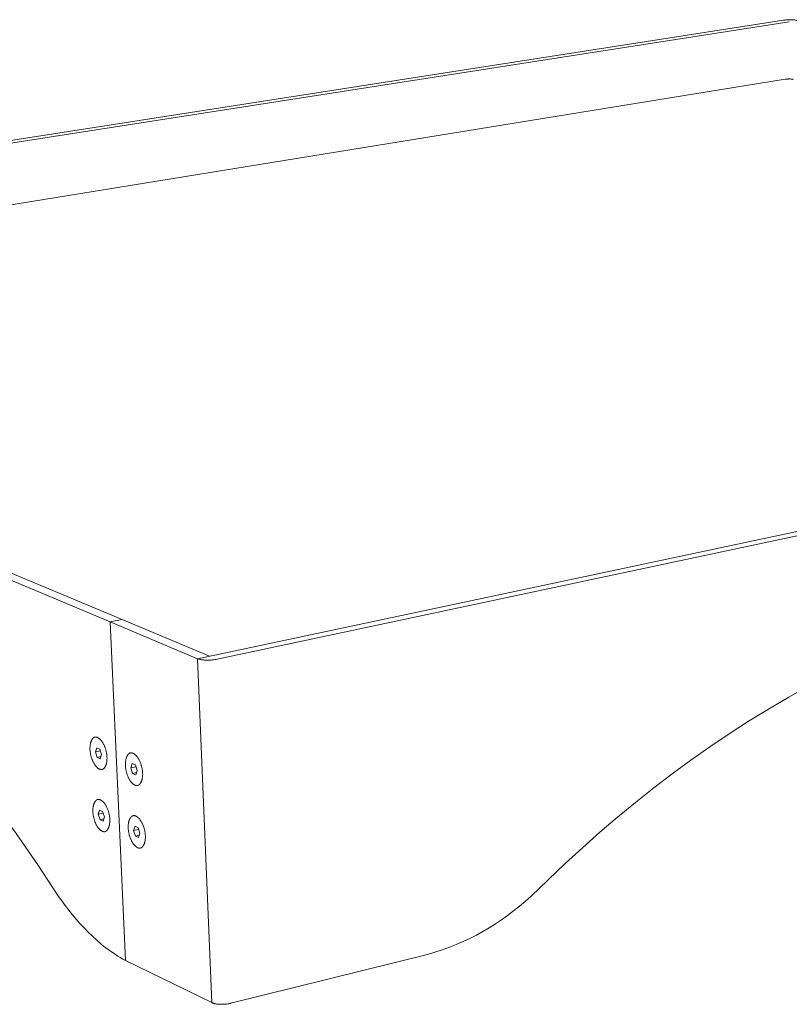
# Model space of a CAD drawing. Units: centimetres. Extents: x -1555 to -1403, y 24 to 110.
# Drawn here: x -1540 to -1525, y 24 to 43 of the extents above; entities that cross this region are included whole.
import ezdxf

# ---------------------------------------------------------------- set-up
doc = ezdxf.new("R2010")
doc.units = ezdxf.units.CM
doc.header["$MEASUREMENT"] = 0
doc.layers.add('Livello 1', color=7, linetype='Continuous', true_color=0x000000)

# ---------------------------------------------------------------- blocks, each defined once
blk = doc.blocks.new('block 19')
at = {"layer": 'Livello 1', "color": 250, "lineweight": 20, "true_color": 0x231f20}
for points in [[(-1524.943, 43.143), (-1555.002, 38.468)], [(-1524.831, 43.113), (-1554.906, 38.429)], [(-1524.943, 43.143), (-1524.91, 43.147), (-1524.893, 43.149), (-1524.876, 43.151), (-1524.86, 43.152), (-1524.843, 43.153), (-1524.827, 43.154), (-1524.81, 43.154), (-1524.794, 43.154), (-1524.777, 43.153), (-1524.761, 43.152), (-1524.744, 43.15), (-1524.728, 43.148), (-1524.711, 43.145), (-1524.694, 43.141), (-1524.677, 43.137)], [(-1524.913, 41.981), (-1552.651, 37.487)], [(-1524.754, 41.978), (-1524.764, 41.981), (-1524.774, 41.983), (-1524.784, 41.984), (-1524.794, 41.986), (-1524.804, 41.987), (-1524.814, 41.988), (-1524.824, 41.988), (-1524.834, 41.988), (-1524.844, 41.988), (-1524.854, 41.988), (-1524.863, 41.987), (-1524.873, 41.987), (-1524.883, 41.985), (-1524.893, 41.984), (-1524.913, 41.981)], [(-1538.202, 31.306), (-1553.958, 37.911)], [(-1537.967, 31.354), (-1553.747, 37.944)], [(-1503.264, 37.627), (-1536.48, 30.584)], [(-1503.263, 37.551), (-1536.097, 30.573)], [(-1538.202, 31.306), (-1537.967, 31.354)], [(-1537.903, 24.649), (-1538.202, 31.306)], [(-1538.202, 31.306), (-1536.48, 30.584)], [(-1537.967, 31.354), (-1536.244, 30.634)], [(-1543.039, 30.564), (-1542.765, 30.312), (-1542.496, 30.052), (-1542.231, 29.785), (-1541.97, 29.511), (-1541.714, 29.231), (-1541.462, 28.945), (-1540.973, 28.36), (-1540.503, 27.758), (-1540.053, 27.146), (-1539.624, 26.528), (-1539.217, 25.908)], [(-1536.48, 30.584), (-1536.201, 23.818)], [(-1536.48, 30.584), (-1536.475, 30.582), (-1536.47, 30.58), (-1536.465, 30.579), (-1536.46, 30.577), (-1536.455, 30.575), (-1536.45, 30.574), (-1536.439, 30.571), (-1536.428, 30.568), (-1536.416, 30.566), (-1536.404, 30.564), (-1536.392, 30.562), (-1536.38, 30.56), (-1536.367, 30.559), (-1536.354, 30.558), (-1536.341, 30.557), (-1536.315, 30.555), (-1536.288, 30.555), (-1536.261, 30.555), (-1536.235, 30.556), (-1536.209, 30.558), (-1536.184, 30.56), (-1536.16, 30.563), (-1536.137, 30.566), (-1536.116, 30.569), (-1536.097, 30.573)], [(-1529.915, 25.911), (-1529.244, 26.555), (-1528.559, 27.17), (-1528.211, 27.467), (-1527.858, 27.757), (-1527.501, 28.041), (-1527.138, 28.317), (-1526.77, 28.586), (-1526.397, 28.848), (-1526.018, 29.104), (-1525.633, 29.352), (-1525.241, 29.593), (-1524.843, 29.828), (-1524.438, 30.055), (-1524.025, 30.276)], [(-1538.492, 28.75), (-1538.467, 28.832)], [(-1538.492, 28.75), (-1538.395, 28.771)], [(-1538.458, 28.64), (-1538.492, 28.75)], [(-1538.467, 28.832), (-1538.406, 28.805)], [(-1538.406, 28.805), (-1538.372, 28.696)], [(-1538.372, 28.696), (-1538.398, 28.613)], [(-1538.384, 28.657), (-1538.458, 28.64)], [(-1538.398, 28.613), (-1538.458, 28.64)], [(-1537.768, 28.52), (-1537.794, 28.437)], [(-1537.706, 28.493), (-1537.768, 28.52)], [(-1537.672, 28.382), (-1537.706, 28.493)], [(-1537.696, 28.459), (-1537.794, 28.437)], [(-1537.794, 28.437), (-1537.759, 28.327)], [(-1537.684, 28.344), (-1537.759, 28.327)], [(-1537.759, 28.327), (-1537.698, 28.299)], [(-1537.698, 28.299), (-1537.672, 28.382)], [(-1538.411, 27.607), (-1538.436, 27.526)], [(-1538.436, 27.526), (-1538.34, 27.547)], [(-1538.436, 27.526), (-1538.402, 27.416)], [(-1538.35, 27.58), (-1538.411, 27.607)], [(-1538.316, 27.47), (-1538.35, 27.58)], [(-1538.328, 27.433), (-1538.402, 27.416)], [(-1538.402, 27.416), (-1538.342, 27.389)], [(-1538.342, 27.389), (-1538.316, 27.47)], [(-1537.74, 27.205), (-1537.713, 27.287)], [(-1537.642, 27.227), (-1537.74, 27.205)], [(-1537.705, 27.095), (-1537.74, 27.205)], [(-1537.713, 27.287), (-1537.652, 27.259)], [(-1537.652, 27.259), (-1537.617, 27.149)], [(-1537.617, 27.149), (-1537.644, 27.067)], [(-1537.629, 27.112), (-1537.705, 27.095)], [(-1537.644, 27.067), (-1537.705, 27.095)], [(-1539.217, 25.908), (-1539.153, 25.819), (-1539.087, 25.729), (-1539.018, 25.639), (-1538.947, 25.55), (-1538.873, 25.461), (-1538.796, 25.374), (-1538.717, 25.288), (-1538.635, 25.204), (-1538.552, 25.123), (-1538.465, 25.044), (-1538.377, 24.969), (-1538.332, 24.932), (-1538.286, 24.896), (-1538.24, 24.862), (-1538.193, 24.828), (-1538.146, 24.795), (-1538.099, 24.764), (-1538.05, 24.733), (-1538.002, 24.704), (-1537.952, 24.676), (-1537.903, 24.649)], [(-1531.957, 24.767), (-1531.809, 24.809), (-1531.665, 24.856), (-1531.524, 24.906), (-1531.387, 24.96), (-1531.252, 25.018), (-1531.121, 25.08), (-1530.991, 25.145), (-1530.865, 25.215), (-1530.74, 25.288), (-1530.618, 25.366), (-1530.497, 25.447), (-1530.378, 25.532), (-1530.261, 25.621), (-1530.145, 25.714), (-1530.029, 25.81), (-1529.915, 25.911)], [(-1536.201, 23.818), (-1537.903, 24.649)], [(-1535.824, 23.806), (-1531.957, 24.767)], [(-1535.824, 23.806), (-1535.833, 23.803), (-1535.843, 23.801), (-1535.864, 23.797), (-1535.886, 23.794), (-1535.91, 23.791), (-1535.935, 23.788), (-1535.96, 23.787), (-1535.986, 23.785), (-1536.012, 23.785), (-1536.039, 23.786), (-1536.052, 23.786), (-1536.064, 23.787), (-1536.077, 23.788), (-1536.09, 23.789), (-1536.102, 23.791), (-1536.115, 23.793), (-1536.127, 23.795), (-1536.138, 23.797), (-1536.15, 23.8), (-1536.161, 23.803), (-1536.166, 23.805), (-1536.172, 23.807), (-1536.177, 23.808), (-1536.182, 23.81), (-1536.187, 23.812), (-1536.192, 23.814), (-1536.197, 23.816), (-1536.201, 23.818)]]:
    blk.add_lwpolyline(points, dxfattribs=at)
for points in [[(-1538.599, 28.798), (-1538.598, 28.787), (-1538.598, 28.776), (-1538.597, 28.765), (-1538.595, 28.754), (-1538.594, 28.742), (-1538.592, 28.731), (-1538.59, 28.719), (-1538.588, 28.707), (-1538.585, 28.695), (-1538.583, 28.683), (-1538.58, 28.671), (-1538.577, 28.659), (-1538.573, 28.646), (-1538.57, 28.634), (-1538.566, 28.622), (-1538.562, 28.61), (-1538.557, 28.598), (-1538.552, 28.586), (-1538.548, 28.575), (-1538.542, 28.563), (-1538.537, 28.552), (-1538.531, 28.54), (-1538.526, 28.529), (-1538.519, 28.519), (-1538.513, 28.508), (-1538.506, 28.498), (-1538.499, 28.488), (-1538.496, 28.484), (-1538.492, 28.479), (-1538.489, 28.474), (-1538.485, 28.47), (-1538.481, 28.465), (-1538.477, 28.461), (-1538.473, 28.457), (-1538.469, 28.453), (-1538.465, 28.449), (-1538.461, 28.445), (-1538.454, 28.439), (-1538.448, 28.434), (-1538.445, 28.432), (-1538.442, 28.429), (-1538.439, 28.427), (-1538.436, 28.425), (-1538.433, 28.423), (-1538.43, 28.421), (-1538.427, 28.419), (-1538.424, 28.417), (-1538.421, 28.416), (-1538.418, 28.414), (-1538.415, 28.413), (-1538.412, 28.411), (-1538.409, 28.41), (-1538.407, 28.409), (-1538.404, 28.408), (-1538.401, 28.407), (-1538.398, 28.406), (-1538.396, 28.406), (-1538.393, 28.405), (-1538.391, 28.404), (-1538.388, 28.404), (-1538.385, 28.404), (-1538.383, 28.403), (-1538.38, 28.403), (-1538.378, 28.403), (-1538.375, 28.403), (-1538.373, 28.403), (-1538.372, 28.403), (-1538.371, 28.403), (-1538.369, 28.403), (-1538.368, 28.403), (-1538.367, 28.403), (-1538.366, 28.404), (-1538.365, 28.404), (-1538.364, 28.404), (-1538.362, 28.404), (-1538.361, 28.404), (-1538.36, 28.405), (-1538.359, 28.405), (-1538.358, 28.405), (-1538.357, 28.406), (-1538.355, 28.406), (-1538.352, 28.407), (-1538.35, 28.408), (-1538.348, 28.409), (-1538.346, 28.41), (-1538.344, 28.411), (-1538.342, 28.412), (-1538.34, 28.413), (-1538.338, 28.414), (-1538.336, 28.416), (-1538.334, 28.417), (-1538.332, 28.419), (-1538.33, 28.42), (-1538.328, 28.422), (-1538.326, 28.423), (-1538.325, 28.425), (-1538.323, 28.427), (-1538.321, 28.429), (-1538.319, 28.43), (-1538.318, 28.432), (-1538.316, 28.434), (-1538.314, 28.436), (-1538.313, 28.439), (-1538.311, 28.441), (-1538.31, 28.443), (-1538.308, 28.445), (-1538.307, 28.447), (-1538.305, 28.45), (-1538.302, 28.455), (-1538.299, 28.46), (-1538.297, 28.465), (-1538.294, 28.47), (-1538.292, 28.476), (-1538.289, 28.481), (-1538.287, 28.487), (-1538.285, 28.493), (-1538.283, 28.499), (-1538.281, 28.505), (-1538.279, 28.512), (-1538.277, 28.518), (-1538.276, 28.525), (-1538.274, 28.531), (-1538.273, 28.538), (-1538.27, 28.551), (-1538.268, 28.565), (-1538.267, 28.579), (-1538.265, 28.593), (-1538.265, 28.607), (-1538.264, 28.621), (-1538.264, 28.635), (-1538.265, 28.648), (-1538.265, 28.659), (-1538.266, 28.67), (-1538.267, 28.681), (-1538.268, 28.692), (-1538.27, 28.703), (-1538.272, 28.715), (-1538.274, 28.727), (-1538.276, 28.739), (-1538.278, 28.751), (-1538.281, 28.763), (-1538.284, 28.775), (-1538.287, 28.787), (-1538.29, 28.799), (-1538.294, 28.812), (-1538.298, 28.824), (-1538.302, 28.836), (-1538.307, 28.848), (-1538.311, 28.859), (-1538.316, 28.871), (-1538.321, 28.883), (-1538.327, 28.894), (-1538.332, 28.905), (-1538.338, 28.916), (-1538.344, 28.927), (-1538.351, 28.937), (-1538.357, 28.948), (-1538.364, 28.957), (-1538.368, 28.962), (-1538.371, 28.967), (-1538.375, 28.971), (-1538.379, 28.976), (-1538.383, 28.98), (-1538.387, 28.985), (-1538.391, 28.989), (-1538.395, 28.993), (-1538.399, 28.997), (-1538.403, 29.001), (-1538.409, 29.006), (-1538.416, 29.012), (-1538.419, 29.014), (-1538.422, 29.016), (-1538.425, 29.019), (-1538.428, 29.021), (-1538.431, 29.023), (-1538.434, 29.025), (-1538.437, 29.027), (-1538.44, 29.028), (-1538.443, 29.03), (-1538.446, 29.032), (-1538.449, 29.033), (-1538.451, 29.034), (-1538.454, 29.035), (-1538.457, 29.037), (-1538.46, 29.038), (-1538.463, 29.039), (-1538.465, 29.039), (-1538.468, 29.04), (-1538.471, 29.041), (-1538.473, 29.041), (-1538.476, 29.042), (-1538.478, 29.042), (-1538.481, 29.042), (-1538.483, 29.043), (-1538.486, 29.043), (-1538.488, 29.043), (-1538.491, 29.043), (-1538.492, 29.043), (-1538.493, 29.043), (-1538.494, 29.043), (-1538.495, 29.042), (-1538.497, 29.042), (-1538.498, 29.042), (-1538.499, 29.042), (-1538.5, 29.042), (-1538.501, 29.042), (-1538.502, 29.041), (-1538.504, 29.041), (-1538.505, 29.041), (-1538.506, 29.04), (-1538.507, 29.04), (-1538.509, 29.039), (-1538.511, 29.039), (-1538.513, 29.038), (-1538.516, 29.037), (-1538.518, 29.036), (-1538.52, 29.035), (-1538.522, 29.034), (-1538.524, 29.033), (-1538.526, 29.031), (-1538.528, 29.03), (-1538.53, 29.029), (-1538.532, 29.027), (-1538.534, 29.026), (-1538.535, 29.024), (-1538.537, 29.022), (-1538.539, 29.021), (-1538.541, 29.019), (-1538.543, 29.017), (-1538.544, 29.015), (-1538.546, 29.013), (-1538.548, 29.011), (-1538.549, 29.009), (-1538.551, 29.007), (-1538.552, 29.005), (-1538.554, 29.003), (-1538.556, 29.001), (-1538.557, 28.998), (-1538.559, 28.996), (-1538.561, 28.991), (-1538.564, 28.986), (-1538.567, 28.981), (-1538.569, 28.975), (-1538.572, 28.97), (-1538.574, 28.964), (-1538.577, 28.958), (-1538.579, 28.952), (-1538.581, 28.946), (-1538.583, 28.94), (-1538.584, 28.934), (-1538.586, 28.927), (-1538.588, 28.921), (-1538.589, 28.914), (-1538.591, 28.908), (-1538.593, 28.894), (-1538.595, 28.881), (-1538.597, 28.867), (-1538.598, 28.853), (-1538.599, 28.839), (-1538.599, 28.825), (-1538.599, 28.811)], [(-1537.563, 28.334), (-1537.562, 28.32), (-1537.562, 28.306), (-1537.563, 28.292), (-1537.564, 28.278), (-1537.565, 28.264), (-1537.567, 28.25), (-1537.569, 28.236), (-1537.572, 28.222), (-1537.573, 28.216), (-1537.575, 28.209), (-1537.576, 28.203), (-1537.578, 28.196), (-1537.58, 28.19), (-1537.582, 28.184), (-1537.584, 28.178), (-1537.586, 28.172), (-1537.589, 28.166), (-1537.591, 28.16), (-1537.593, 28.155), (-1537.596, 28.149), (-1537.599, 28.144), (-1537.602, 28.139), (-1537.605, 28.134), (-1537.606, 28.132), (-1537.608, 28.129), (-1537.609, 28.127), (-1537.611, 28.125), (-1537.612, 28.123), (-1537.614, 28.121), (-1537.616, 28.119), (-1537.618, 28.117), (-1537.619, 28.115), (-1537.621, 28.113), (-1537.623, 28.111), (-1537.625, 28.109), (-1537.626, 28.108), (-1537.628, 28.106), (-1537.63, 28.104), (-1537.632, 28.103), (-1537.634, 28.102), (-1537.636, 28.1), (-1537.638, 28.099), (-1537.64, 28.098), (-1537.642, 28.096), (-1537.644, 28.095), (-1537.646, 28.094), (-1537.648, 28.093), (-1537.651, 28.092), (-1537.653, 28.092), (-1537.655, 28.091), (-1537.657, 28.09), (-1537.66, 28.09), (-1537.662, 28.089), (-1537.664, 28.089), (-1537.667, 28.088), (-1537.669, 28.088), (-1537.671, 28.088), (-1537.674, 28.088), (-1537.676, 28.088), (-1537.679, 28.088), (-1537.681, 28.088), (-1537.684, 28.088), (-1537.686, 28.088), (-1537.689, 28.089), (-1537.692, 28.089), (-1537.694, 28.09), (-1537.697, 28.09), (-1537.7, 28.091), (-1537.702, 28.092), (-1537.705, 28.093), (-1537.708, 28.094), (-1537.711, 28.095), (-1537.714, 28.097), (-1537.716, 28.098), (-1537.719, 28.099), (-1537.722, 28.101), (-1537.725, 28.102), (-1537.728, 28.104), (-1537.731, 28.106), (-1537.734, 28.108), (-1537.737, 28.11), (-1537.74, 28.112), (-1537.743, 28.114), (-1537.747, 28.117), (-1537.75, 28.119), (-1537.756, 28.125), (-1537.763, 28.13), (-1537.767, 28.134), (-1537.771, 28.138), (-1537.775, 28.142), (-1537.779, 28.147), (-1537.783, 28.151), (-1537.787, 28.155), (-1537.791, 28.16), (-1537.794, 28.165), (-1537.798, 28.169), (-1537.802, 28.174), (-1537.809, 28.184), (-1537.815, 28.194), (-1537.822, 28.205), (-1537.828, 28.216), (-1537.834, 28.227), (-1537.84, 28.238), (-1537.845, 28.249), (-1537.85, 28.261), (-1537.855, 28.273), (-1537.86, 28.285), (-1537.864, 28.297), (-1537.869, 28.309), (-1537.873, 28.321), (-1537.876, 28.333), (-1537.88, 28.346), (-1537.883, 28.358), (-1537.886, 28.37), (-1537.889, 28.382), (-1537.891, 28.395), (-1537.893, 28.407), (-1537.895, 28.418), (-1537.897, 28.43), (-1537.899, 28.442), (-1537.9, 28.453), (-1537.901, 28.464), (-1537.902, 28.475), (-1537.902, 28.486), (-1537.903, 28.5), (-1537.903, 28.514), (-1537.902, 28.528), (-1537.901, 28.542), (-1537.9, 28.556), (-1537.898, 28.57), (-1537.896, 28.584), (-1537.894, 28.597), (-1537.892, 28.604), (-1537.89, 28.611), (-1537.889, 28.617), (-1537.887, 28.624), (-1537.885, 28.63), (-1537.883, 28.636), (-1537.881, 28.642), (-1537.879, 28.648), (-1537.877, 28.654), (-1537.874, 28.66), (-1537.872, 28.665), (-1537.869, 28.671), (-1537.866, 28.676), (-1537.863, 28.681), (-1537.86, 28.686), (-1537.859, 28.688), (-1537.857, 28.69), (-1537.856, 28.693), (-1537.854, 28.695), (-1537.853, 28.697), (-1537.851, 28.699), (-1537.849, 28.701), (-1537.848, 28.703), (-1537.846, 28.705), (-1537.844, 28.707), (-1537.842, 28.709), (-1537.841, 28.71), (-1537.839, 28.712), (-1537.837, 28.714), (-1537.835, 28.715), (-1537.833, 28.717), (-1537.831, 28.718), (-1537.829, 28.72), (-1537.827, 28.721), (-1537.825, 28.722), (-1537.823, 28.723), (-1537.821, 28.724), (-1537.819, 28.725), (-1537.817, 28.726), (-1537.814, 28.727), (-1537.812, 28.728), (-1537.81, 28.729), (-1537.808, 28.73), (-1537.806, 28.73), (-1537.803, 28.731), (-1537.801, 28.731), (-1537.799, 28.731), (-1537.796, 28.732), (-1537.794, 28.732), (-1537.791, 28.732), (-1537.789, 28.732), (-1537.786, 28.732), (-1537.784, 28.732), (-1537.781, 28.732), (-1537.779, 28.731), (-1537.776, 28.731), (-1537.774, 28.731), (-1537.771, 28.73), (-1537.768, 28.729), (-1537.766, 28.728), (-1537.763, 28.728), (-1537.76, 28.727), (-1537.757, 28.726), (-1537.754, 28.724), (-1537.752, 28.723), (-1537.749, 28.722), (-1537.746, 28.72), (-1537.743, 28.719), (-1537.74, 28.717), (-1537.737, 28.716), (-1537.734, 28.714), (-1537.731, 28.712), (-1537.728, 28.71), (-1537.725, 28.708), (-1537.722, 28.705), (-1537.719, 28.703), (-1537.715, 28.7), (-1537.709, 28.695), (-1537.702, 28.689), (-1537.698, 28.685), (-1537.694, 28.681), (-1537.69, 28.677), (-1537.686, 28.673), (-1537.682, 28.669), (-1537.678, 28.664), (-1537.674, 28.66), (-1537.671, 28.655), (-1537.667, 28.65), (-1537.663, 28.646), (-1537.656, 28.636), (-1537.65, 28.625), (-1537.643, 28.615), (-1537.637, 28.604), (-1537.631, 28.593), (-1537.625, 28.582), (-1537.62, 28.57), (-1537.615, 28.559), (-1537.61, 28.547), (-1537.605, 28.535), (-1537.601, 28.523), (-1537.596, 28.511), (-1537.593, 28.499), (-1537.589, 28.486), (-1537.585, 28.474), (-1537.582, 28.462), (-1537.579, 28.45), (-1537.576, 28.437), (-1537.574, 28.425), (-1537.572, 28.413), (-1537.57, 28.401), (-1537.568, 28.389), (-1537.567, 28.378), (-1537.565, 28.367), (-1537.564, 28.355), (-1537.563, 28.344)], [(-1538.543, 27.575), (-1538.543, 27.588), (-1538.543, 27.602), (-1538.543, 27.616), (-1538.542, 27.629), (-1538.541, 27.643), (-1538.539, 27.657), (-1538.537, 27.671), (-1538.534, 27.684), (-1538.533, 27.69), (-1538.531, 27.697), (-1538.529, 27.703), (-1538.528, 27.71), (-1538.526, 27.716), (-1538.524, 27.722), (-1538.522, 27.728), (-1538.519, 27.734), (-1538.517, 27.74), (-1538.515, 27.745), (-1538.512, 27.751), (-1538.51, 27.756), (-1538.507, 27.761), (-1538.504, 27.766), (-1538.501, 27.771), (-1538.5, 27.773), (-1538.498, 27.775), (-1538.497, 27.777), (-1538.495, 27.78), (-1538.493, 27.782), (-1538.492, 27.784), (-1538.49, 27.786), (-1538.488, 27.788), (-1538.487, 27.789), (-1538.485, 27.791), (-1538.483, 27.793), (-1538.481, 27.795), (-1538.48, 27.796), (-1538.478, 27.798), (-1538.476, 27.8), (-1538.474, 27.801), (-1538.472, 27.802), (-1538.47, 27.804), (-1538.468, 27.805), (-1538.466, 27.806), (-1538.464, 27.807), (-1538.462, 27.809), (-1538.46, 27.81), (-1538.458, 27.81), (-1538.456, 27.811), (-1538.454, 27.812), (-1538.451, 27.813), (-1538.449, 27.813), (-1538.447, 27.814), (-1538.445, 27.815), (-1538.443, 27.815), (-1538.442, 27.815), (-1538.441, 27.815), (-1538.44, 27.815), (-1538.439, 27.815), (-1538.438, 27.816), (-1538.435, 27.816), (-1538.433, 27.816), (-1538.431, 27.816), (-1538.428, 27.816), (-1538.426, 27.816), (-1538.423, 27.815), (-1538.421, 27.815), (-1538.418, 27.815), (-1538.416, 27.814), (-1538.413, 27.814), (-1538.41, 27.813), (-1538.408, 27.812), (-1538.405, 27.811), (-1538.402, 27.81), (-1538.4, 27.809), (-1538.397, 27.808), (-1538.394, 27.807), (-1538.391, 27.805), (-1538.388, 27.804), (-1538.386, 27.803), (-1538.383, 27.801), (-1538.38, 27.799), (-1538.377, 27.797), (-1538.374, 27.795), (-1538.371, 27.793), (-1538.368, 27.791), (-1538.365, 27.789), (-1538.362, 27.787), (-1538.359, 27.784), (-1538.353, 27.779), (-1538.346, 27.773), (-1538.342, 27.769), (-1538.338, 27.765), (-1538.334, 27.761), (-1538.33, 27.757), (-1538.326, 27.753), (-1538.323, 27.748), (-1538.319, 27.744), (-1538.315, 27.739), (-1538.308, 27.73), (-1538.301, 27.72), (-1538.295, 27.71), (-1538.288, 27.699), (-1538.282, 27.689), (-1538.276, 27.678), (-1538.271, 27.667), (-1538.265, 27.655), (-1538.26, 27.644), (-1538.255, 27.632), (-1538.251, 27.62), (-1538.246, 27.608), (-1538.242, 27.596), (-1538.238, 27.584), (-1538.235, 27.572), (-1538.231, 27.56), (-1538.228, 27.548), (-1538.225, 27.536), (-1538.223, 27.524), (-1538.22, 27.512), (-1538.218, 27.5), (-1538.216, 27.488), (-1538.214, 27.477), (-1538.213, 27.465), (-1538.211, 27.454), (-1538.21, 27.443), (-1538.21, 27.432), (-1538.209, 27.421), (-1538.209, 27.408), (-1538.209, 27.394), (-1538.209, 27.38), (-1538.21, 27.366), (-1538.211, 27.353), (-1538.213, 27.339), (-1538.215, 27.325), (-1538.218, 27.312), (-1538.219, 27.305), (-1538.221, 27.299), (-1538.222, 27.293), (-1538.224, 27.286), (-1538.226, 27.28), (-1538.228, 27.274), (-1538.23, 27.268), (-1538.232, 27.262), (-1538.235, 27.256), (-1538.237, 27.251), (-1538.24, 27.245), (-1538.242, 27.24), (-1538.245, 27.235), (-1538.248, 27.23), (-1538.251, 27.225), (-1538.252, 27.223), (-1538.254, 27.221), (-1538.255, 27.219), (-1538.257, 27.216), (-1538.258, 27.214), (-1538.26, 27.212), (-1538.262, 27.21), (-1538.263, 27.208), (-1538.265, 27.206), (-1538.267, 27.205), (-1538.269, 27.203), (-1538.27, 27.201), (-1538.272, 27.2), (-1538.274, 27.198), (-1538.276, 27.196), (-1538.278, 27.195), (-1538.28, 27.193), (-1538.282, 27.192), (-1538.284, 27.191), (-1538.286, 27.19), (-1538.288, 27.189), (-1538.29, 27.187), (-1538.292, 27.186), (-1538.294, 27.186), (-1538.296, 27.185), (-1538.298, 27.184), (-1538.3, 27.183), (-1538.303, 27.182), (-1538.305, 27.182), (-1538.307, 27.181), (-1538.308, 27.181), (-1538.309, 27.181), (-1538.311, 27.181), (-1538.312, 27.181), (-1538.313, 27.181), (-1538.314, 27.18), (-1538.316, 27.18), (-1538.319, 27.18), (-1538.321, 27.18), (-1538.324, 27.18), (-1538.326, 27.18), (-1538.329, 27.181), (-1538.331, 27.181), (-1538.334, 27.181), (-1538.336, 27.182), (-1538.339, 27.182), (-1538.342, 27.183), (-1538.344, 27.184), (-1538.347, 27.185), (-1538.35, 27.186), (-1538.352, 27.187), (-1538.355, 27.188), (-1538.358, 27.189), (-1538.361, 27.19), (-1538.363, 27.192), (-1538.366, 27.193), (-1538.369, 27.195), (-1538.372, 27.197), (-1538.375, 27.199), (-1538.378, 27.201), (-1538.381, 27.203), (-1538.384, 27.205), (-1538.387, 27.207), (-1538.39, 27.209), (-1538.393, 27.212), (-1538.399, 27.217), (-1538.406, 27.223), (-1538.41, 27.227), (-1538.414, 27.231), (-1538.418, 27.235), (-1538.422, 27.239), (-1538.425, 27.243), (-1538.429, 27.248), (-1538.433, 27.252), (-1538.437, 27.257), (-1538.444, 27.266), (-1538.451, 27.276), (-1538.457, 27.286), (-1538.463, 27.297), (-1538.47, 27.307), (-1538.475, 27.318), (-1538.481, 27.329), (-1538.486, 27.341), (-1538.491, 27.352), (-1538.496, 27.364), (-1538.501, 27.376), (-1538.505, 27.388), (-1538.509, 27.4), (-1538.513, 27.412), (-1538.517, 27.424), (-1538.52, 27.436), (-1538.524, 27.448), (-1538.526, 27.46), (-1538.529, 27.472), (-1538.532, 27.484), (-1538.534, 27.496), (-1538.536, 27.508), (-1538.538, 27.519), (-1538.539, 27.531), (-1538.54, 27.542), (-1538.541, 27.553), (-1538.542, 27.564)], [(-1537.509, 27.099), (-1537.509, 27.109), (-1537.51, 27.12), (-1537.511, 27.131), (-1537.512, 27.143), (-1537.514, 27.154), (-1537.516, 27.166), (-1537.518, 27.178), (-1537.52, 27.19), (-1537.522, 27.202), (-1537.525, 27.214), (-1537.528, 27.226), (-1537.531, 27.239), (-1537.535, 27.251), (-1537.538, 27.263), (-1537.542, 27.275), (-1537.546, 27.287), (-1537.551, 27.299), (-1537.556, 27.311), (-1537.56, 27.323), (-1537.566, 27.335), (-1537.571, 27.346), (-1537.577, 27.357), (-1537.583, 27.368), (-1537.589, 27.379), (-1537.595, 27.389), (-1537.602, 27.4), (-1537.609, 27.41), (-1537.616, 27.419), (-1537.62, 27.424), (-1537.623, 27.428), (-1537.627, 27.433), (-1537.631, 27.437), (-1537.635, 27.441), (-1537.639, 27.445), (-1537.643, 27.45), (-1537.647, 27.453), (-1537.654, 27.459), (-1537.66, 27.465), (-1537.663, 27.467), (-1537.666, 27.469), (-1537.669, 27.472), (-1537.672, 27.474), (-1537.675, 27.476), (-1537.678, 27.478), (-1537.681, 27.48), (-1537.684, 27.482), (-1537.687, 27.483), (-1537.69, 27.485), (-1537.693, 27.486), (-1537.696, 27.488), (-1537.698, 27.489), (-1537.701, 27.49), (-1537.704, 27.491), (-1537.707, 27.492), (-1537.709, 27.493), (-1537.712, 27.494), (-1537.715, 27.494), (-1537.717, 27.495), (-1537.72, 27.496), (-1537.723, 27.496), (-1537.725, 27.496), (-1537.728, 27.497), (-1537.73, 27.497), (-1537.733, 27.497), (-1537.735, 27.497), (-1537.737, 27.497), (-1537.74, 27.497), (-1537.742, 27.496), (-1537.745, 27.496), (-1537.747, 27.496), (-1537.749, 27.495), (-1537.751, 27.495), (-1537.754, 27.494), (-1537.756, 27.493), (-1537.758, 27.493), (-1537.76, 27.492), (-1537.762, 27.491), (-1537.765, 27.49), (-1537.767, 27.489), (-1537.769, 27.488), (-1537.771, 27.486), (-1537.773, 27.485), (-1537.775, 27.484), (-1537.777, 27.482), (-1537.779, 27.481), (-1537.781, 27.479), (-1537.782, 27.478), (-1537.784, 27.476), (-1537.786, 27.475), (-1537.788, 27.473), (-1537.79, 27.471), (-1537.791, 27.469), (-1537.793, 27.467), (-1537.795, 27.465), (-1537.797, 27.463), (-1537.798, 27.461), (-1537.8, 27.459), (-1537.801, 27.457), (-1537.803, 27.454), (-1537.804, 27.452), (-1537.807, 27.447), (-1537.81, 27.442), (-1537.813, 27.437), (-1537.816, 27.432), (-1537.818, 27.427), (-1537.821, 27.421), (-1537.823, 27.415), (-1537.825, 27.409), (-1537.828, 27.403), (-1537.83, 27.397), (-1537.832, 27.391), (-1537.833, 27.385), (-1537.835, 27.378), (-1537.837, 27.372), (-1537.838, 27.365), (-1537.841, 27.352), (-1537.843, 27.338), (-1537.845, 27.324), (-1537.846, 27.31), (-1537.847, 27.297), (-1537.848, 27.283), (-1537.848, 27.269), (-1537.847, 27.255), (-1537.847, 27.244), (-1537.846, 27.233), (-1537.845, 27.222), (-1537.844, 27.211), (-1537.842, 27.199), (-1537.84, 27.187), (-1537.839, 27.176), (-1537.836, 27.164), (-1537.834, 27.152), (-1537.831, 27.139), (-1537.828, 27.127), (-1537.825, 27.115), (-1537.822, 27.103), (-1537.818, 27.091), (-1537.814, 27.078), (-1537.81, 27.066), (-1537.805, 27.054), (-1537.801, 27.042), (-1537.796, 27.031), (-1537.791, 27.019), (-1537.785, 27.008), (-1537.78, 26.996), (-1537.774, 26.985), (-1537.768, 26.975), (-1537.761, 26.964), (-1537.754, 26.954), (-1537.747, 26.944), (-1537.74, 26.935), (-1537.737, 26.93), (-1537.733, 26.925), (-1537.729, 26.921), (-1537.725, 26.917), (-1537.721, 26.912), (-1537.717, 26.908), (-1537.713, 26.904), (-1537.709, 26.9), (-1537.703, 26.894), (-1537.696, 26.889), (-1537.693, 26.887), (-1537.69, 26.884), (-1537.687, 26.882), (-1537.684, 26.88), (-1537.681, 26.878), (-1537.678, 26.876), (-1537.675, 26.874), (-1537.672, 26.872), (-1537.669, 26.87), (-1537.666, 26.869), (-1537.663, 26.867), (-1537.661, 26.866), (-1537.658, 26.865), (-1537.655, 26.864), (-1537.652, 26.863), (-1537.65, 26.862), (-1537.647, 26.861), (-1537.644, 26.86), (-1537.641, 26.859), (-1537.639, 26.859), (-1537.636, 26.858), (-1537.634, 26.858), (-1537.631, 26.857), (-1537.629, 26.857), (-1537.626, 26.857), (-1537.624, 26.857), (-1537.621, 26.857), (-1537.619, 26.857), (-1537.616, 26.857), (-1537.614, 26.857), (-1537.612, 26.858), (-1537.609, 26.858), (-1537.607, 26.858), (-1537.605, 26.859), (-1537.602, 26.86), (-1537.6, 26.86), (-1537.598, 26.861), (-1537.596, 26.862), (-1537.594, 26.863), (-1537.592, 26.864), (-1537.59, 26.865), (-1537.588, 26.866), (-1537.585, 26.867), (-1537.583, 26.869), (-1537.581, 26.87), (-1537.58, 26.871), (-1537.578, 26.873), (-1537.576, 26.874), (-1537.574, 26.876), (-1537.572, 26.877), (-1537.57, 26.879), (-1537.568, 26.881), (-1537.567, 26.883), (-1537.565, 26.885), (-1537.563, 26.887), (-1537.561, 26.889), (-1537.56, 26.891), (-1537.558, 26.893), (-1537.556, 26.895), (-1537.555, 26.897), (-1537.553, 26.899), (-1537.552, 26.902), (-1537.549, 26.906), (-1537.546, 26.911), (-1537.543, 26.916), (-1537.54, 26.922), (-1537.538, 26.927), (-1537.535, 26.933), (-1537.533, 26.938), (-1537.531, 26.944), (-1537.529, 26.95), (-1537.527, 26.956), (-1537.525, 26.962), (-1537.523, 26.969), (-1537.521, 26.975), (-1537.519, 26.982), (-1537.518, 26.988), (-1537.515, 27.002), (-1537.513, 27.015), (-1537.511, 27.029), (-1537.51, 27.043), (-1537.509, 27.057), (-1537.508, 27.071), (-1537.508, 27.085)]]:
    blk.add_lwpolyline(points, close=True, dxfattribs=at)

msp = doc.modelspace()

# ---------------------------------------------------------------- block references
at = {"layer": 'Livello 1'}
msp.add_blockref('block 19', (0, 0), dxfattribs=at)

doc.saveas('drawing.dxf')
